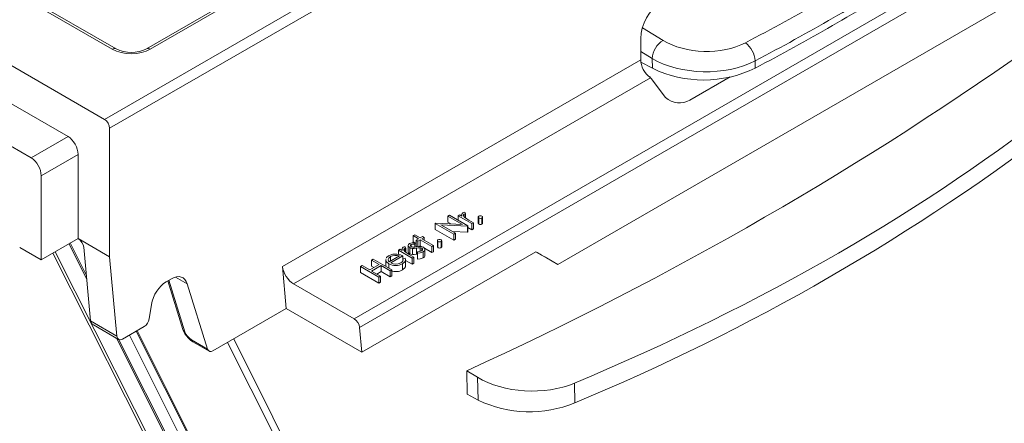
# Model space of a CAD drawing. Units: millimetres. Extents: x -8460 to 16143, y 0 to 2520.
# Drawn here: x 344 to 410, y 1226 to 1253 of the extents above; entities that cross this region are included whole.
import ezdxf
from ezdxf import colors
from ezdxf.entities.mleader import LeaderData, LeaderLine
from ezdxf.math import Vec2, Vec3

# ---------------------------------------------------------------- set-up
doc = ezdxf.new("R2010")
doc.units = ezdxf.units.MM
doc.header["$LTSCALE"] = 15
doc.layers.add('HAURATON_Isometrie', color=9, linetype='Continuous', lineweight=5)
doc.layers.add('HAURATON_Text_Macro', color=112, linetype='Continuous')
doc.styles.get("Standard").update_dxf_attribs({"font": 'arial.ttf'})

msp = doc.modelspace()

# ---------------------------------------------------------------- linework, layer by layer
at = {"layer": 'HAURATON_Isometrie', "color": 9}
for p, q in [((349.264, 1246.29), (525.299, 1347.912)), ((349.6, 1245.689), (525.634, 1347.312)), ((366.366, 1232.331), (540.174, 1332.669)), ((365.996, 1232.912), (518.997, 1321.238)), ((428.653, 1295.229), (352.071, 1251.019)), ((428.903, 1295.204), (352.321, 1250.994)), ((379.67, 1236.551), (419.268, 1259.411)), ((349.778, 1250.994), (341.609, 1255.711)), ((350.028, 1251.019), (341.859, 1255.735)), ((349.264, 1246.29), (333.46, 1255.414)), ((385.332, 1252.428), (386.718, 1251.586)), ((335.694, 1251.55), (346.808, 1245.134)), ((385.223, 1250.289), (385.223, 1251.713)), ((361.194, 1236.417), (385.223, 1250.289)), ((385.992, 1250.373), (385.223, 1250.84)), ((386.007, 1249.712), (385.992, 1250.373)), ((385.234, 1250.135), (386.007, 1249.712)), ((392.894, 1250.212), (392.905, 1249.725)), ((361.935, 1235.256), (385.888, 1249.084)), ((385.888, 1249.084), (385.827, 1249.13)), ((385.932, 1249.037), (386.895, 1247.751)), ((391.225, 1249.133), (388.52, 1247.572)), ((349.6, 1237.073), (349.6, 1245.689)), ((344.333, 1243.706), (346.808, 1245.134)), ((344.333, 1243.706), (342.95, 1244.504)), ((347.479, 1243.933), (345.004, 1242.504)), ((347.479, 1243.933), (347.479, 1238.298)), ((345.004, 1236.869), (345.004, 1242.504)), ((372.283, 1239.799), (372.394, 1239.863)), ((373.257, 1239.236), (372.283, 1239.799)), ((372.283, 1239.799), (372.283, 1239.39)), ((372.394, 1239.863), (373.631, 1239.148)), ((372.981, 1239.817), (373.092, 1239.881)), ((372.981, 1239.817), (372.981, 1239.524)), ((373.885, 1239.295), (372.981, 1239.817)), ((373.092, 1239.881), (373.225, 1239.804)), ((373.208, 1239.885), (373.208, 1239.814)), ((373.386, 1239.941), (373.386, 1239.747)), ((373.424, 1240.055), (373.459, 1239.965)), ((373.459, 1239.965), (373.459, 1239.684)), ((374.326, 1239.735), (374.326, 1239.326)), ((374.369, 1239.675), (374.369, 1239.267)), ((374.575, 1239.675), (374.575, 1239.267)), ((374.617, 1239.325), (374.617, 1239.734)), ((371.442, 1239.313), (371.465, 1239.327)), ((372.679, 1238.599), (371.442, 1239.313)), ((371.442, 1239.313), (371.442, 1238.905)), ((371.465, 1239.327), (373.257, 1239.236)), ((373.606, 1239.134), (371.819, 1239.224)), ((371.819, 1239.224), (372.79, 1238.663)), ((372.482, 1239.275), (372.283, 1239.39)), ((373.631, 1239.148), (373.606, 1239.134)), ((373.606, 1239.134), (373.606, 1238.725)), ((373.631, 1239.148), (373.631, 1238.74)), ((373.885, 1238.887), (373.631, 1239.033)), ((373.692, 1239.534), (373.996, 1239.359)), ((373.996, 1239.359), (373.885, 1239.295)), ((373.885, 1239.295), (373.885, 1238.887)), ((373.996, 1239.359), (373.996, 1238.951)), ((369.951, 1238.489), (370.062, 1238.553)), ((370.315, 1238.278), (369.951, 1238.489)), ((369.951, 1238.489), (369.951, 1238.081)), ((370.062, 1238.553), (370.426, 1238.342)), ((370.426, 1238.342), (370.585, 1238.434)), ((370.696, 1238.37), (370.538, 1238.278)), ((370.585, 1238.434), (370.696, 1238.37)), ((370.696, 1238.37), (370.696, 1238.187)), ((372.679, 1238.191), (371.442, 1238.905)), ((373.606, 1238.725), (372.594, 1238.776)), ((372.79, 1238.663), (372.679, 1238.599)), ((372.679, 1238.599), (372.679, 1238.191)), ((372.79, 1238.663), (372.79, 1238.255)), ((373.631, 1238.74), (373.606, 1238.725)), ((373.996, 1238.951), (373.885, 1238.887)), ((343.566, 1237.699), (345.004, 1236.869)), ((345.004, 1236.869), (347.479, 1238.298)), ((346.876, 1237.949), (348.056, 1235.599)), ((346.961, 1237.999), (348.032, 1235.867)), ((347.494, 1238.289), (347.479, 1238.298)), ((349.6, 1237.073), (347.494, 1238.289)), ((347.865, 1237.708), (348.313, 1232.766)), ((369.426, 1237.747), (369.461, 1237.657)), ((369.623, 1237.823), (369.623, 1237.414)), ((369.728, 1237.683), (369.728, 1237.275)), ((369.83, 1237.888), (369.83, 1237.753)), ((370.071, 1238.011), (369.951, 1238.081)), ((370.079, 1238.012), (370.081, 1237.923)), ((370.157, 1237.962), (370.079, 1238.006)), ((370.081, 1237.923), (370.081, 1237.728)), ((370.157, 1238.187), (370.315, 1238.278)), ((370.268, 1238.123), (370.157, 1238.187)), ((370.157, 1238.187), (370.157, 1237.778)), ((370.212, 1237.747), (370.157, 1237.778)), ((370.426, 1238.214), (370.268, 1238.123)), ((370.268, 1238.123), (370.268, 1237.754)), ((370.426, 1237.806), (370.35, 1237.762)), ((371.22, 1237.756), (370.426, 1238.214)), ((370.426, 1238.214), (370.426, 1237.806)), ((370.529, 1237.747), (370.426, 1237.806)), ((370.538, 1238.278), (371.331, 1237.82)), ((371.331, 1237.82), (371.22, 1237.756)), ((371.22, 1237.756), (371.22, 1237.348)), ((371.331, 1237.82), (371.331, 1237.412)), ((371.581, 1238.15), (371.581, 1237.742)), ((371.624, 1238.09), (371.624, 1237.682)), ((371.831, 1238.09), (371.831, 1237.682)), ((371.873, 1237.741), (371.873, 1238.149)), ((372.79, 1238.255), (372.679, 1238.191)), ((350.084, 1231.745), (349.6, 1237.073)), ((366.517, 1230.677), (378.181, 1237.411)), ((368.36, 1236.728), (369.046, 1237.124)), ((368.431, 1237.08), (368.431, 1236.769)), ((369.268, 1237.124), (368.459, 1236.657)), ((368.983, 1237.509), (369.094, 1237.573)), ((369.887, 1236.987), (368.983, 1237.509)), ((368.983, 1237.509), (368.983, 1237.223)), ((369.094, 1237.573), (369.227, 1237.496)), ((369.21, 1237.577), (369.21, 1237.506)), ((369.268, 1237.124), (369.268, 1236.958)), ((369.389, 1237.633), (369.389, 1237.439)), ((369.461, 1237.657), (369.461, 1237.376)), ((369.694, 1237.226), (369.998, 1237.051)), ((369.998, 1237.051), (369.887, 1236.987)), ((369.908, 1237.627), (369.908, 1237.219)), ((369.998, 1237.051), (369.998, 1236.643)), ((370.188, 1237.646), (370.188, 1237.237)), ((370.246, 1237.247), (370.188, 1237.237)), ((370.256, 1237.323), (370.246, 1237.414)), ((370.246, 1237.414), (370.246, 1237.006)), ((370.256, 1237.323), (370.256, 1236.915)), ((370.418, 1237.671), (370.418, 1237.427)), ((370.535, 1237.639), (370.535, 1237.475)), ((370.637, 1237.402), (370.637, 1236.993)), ((371.22, 1237.348), (370.716, 1237.639)), ((370.75, 1237.146), (370.75, 1237.555)), ((371.331, 1237.412), (371.22, 1237.348)), ((378.181, 1237.411), (379.67, 1236.551)), ((361.194, 1236.417), (361.449, 1233.602)), ((366.429, 1236.419), (366.54, 1236.483)), ((367.666, 1235.705), (366.429, 1236.419)), ((366.429, 1236.419), (366.429, 1236.011)), ((366.54, 1236.483), (367.047, 1236.19)), ((367.047, 1236.19), (367.682, 1236.556)), ((367.174, 1236.85), (367.285, 1236.914)), ((367.682, 1236.556), (367.174, 1236.85)), ((367.174, 1236.85), (367.174, 1236.441)), ((367.809, 1236.483), (367.174, 1236.117)), ((367.328, 1236.352), (367.174, 1236.441)), ((367.285, 1236.914), (368.523, 1236.199)), ((368.412, 1236.135), (367.809, 1236.483)), ((367.809, 1236.483), (367.809, 1236.075)), ((368.124, 1236.889), (368.124, 1236.481)), ((368.129, 1236.84), (368.14, 1236.888)), ((368.129, 1236.84), (368.129, 1236.432)), ((368.283, 1236.897), (368.283, 1236.84)), ((368.327, 1236.605), (368.327, 1236.312)), ((369.247, 1236.599), (369.247, 1236.191)), ((369.265, 1236.957), (369.415, 1236.984)), ((369.265, 1236.957), (369.265, 1236.798)), ((369.449, 1236.405), (369.449, 1236.915)), ((369.887, 1236.579), (369.449, 1236.831)), ((369.887, 1236.987), (369.887, 1236.579)), ((369.998, 1236.643), (369.887, 1236.579)), ((370.256, 1236.915), (370.246, 1237.006)), ((379.67, 1236.551), (378.906, 1236.992)), ((354.81, 1235.259), (354.021, 1235.715)), ((367.666, 1235.296), (366.429, 1236.011)), ((367.174, 1236.117), (367.777, 1235.769)), ((367.809, 1236.075), (367.528, 1235.913)), ((367.777, 1235.769), (367.666, 1235.705)), ((367.666, 1235.705), (367.666, 1235.296)), ((367.777, 1235.769), (367.777, 1235.361)), ((368.412, 1235.727), (367.809, 1236.075)), ((368.523, 1236.199), (368.412, 1236.135)), ((368.412, 1236.135), (368.412, 1235.727)), ((368.523, 1235.791), (368.412, 1235.727)), ((368.523, 1236.199), (368.523, 1235.791)), ((353.744, 1235.599), (353.391, 1235.395)), ((353.495, 1235.455), (354.509, 1232.195)), ((353.57, 1235.498), (354.645, 1232.04)), ((356.173, 1230.875), (354.81, 1235.259)), ((361.935, 1235.256), (365.996, 1232.912)), ((367.777, 1235.361), (367.666, 1235.296)), ((352.408, 1233.872), (352.252, 1232.908)), ((361.449, 1233.602), (356.528, 1230.761)), ((361.449, 1233.602), (366.517, 1230.677)), ((348.313, 1232.766), (350.084, 1231.745)), ((348.52, 1232.499), (350.199, 1231.53)), ((351.925, 1232.4), (350.454, 1231.551)), ((350.921, 1231.821), (372.515, 1188.841)), ((351.387, 1232.09), (372.939, 1189.191)), ((351.438, 1232.119), (372.751, 1189.696)), ((366.517, 1230.677), (366.366, 1232.331)), ((350.061, 1231.609), (371.057, 1189.817)), ((350.226, 1231.5), (371.287, 1189.58)), ((355.088, 1231.501), (356.173, 1230.875)), ((355.179, 1231.371), (356.273, 1230.74)), ((373.548, 1229.433), (374.28, 1228.988)), ((374.314, 1227.455), (374.28, 1228.988)), ((380.774, 1228.593), (380.803, 1227.274)), ((373.589, 1227.852), (374.314, 1227.455))]:
    msp.add_line(p, q, dxfattribs=at)
at = {"layer": 'HAURATON_Isometrie', "color": 9, "flags": 128}
for points in [[(373.225, 1239.804), (373.216, 1239.93), (373.245, 1239.977), (373.297, 1240.017)], [(373.297, 1240.017), (373.364, 1240.044), (373.424, 1240.055)], [(373.386, 1239.941), (373.336, 1239.884), (373.335, 1239.819), (373.402, 1239.725)], [(373.459, 1239.965), (373.416, 1239.954), (373.386, 1239.941)], [(373.402, 1239.725), (373.557, 1239.615), (373.692, 1239.534)], [(374.369, 1239.675), (374.334, 1239.706), (374.327, 1239.742), (374.34, 1239.77), (374.369, 1239.794)], [(374.575, 1239.794), (374.61, 1239.763), (374.617, 1239.726), (374.604, 1239.698), (374.575, 1239.675)], [(374.369, 1239.267), (374.334, 1239.298), (374.328, 1239.326)], [(374.616, 1239.325), (374.617, 1239.318), (374.604, 1239.29), (374.575, 1239.267)], [(369.227, 1237.496), (369.218, 1237.622), (369.247, 1237.669), (369.299, 1237.71)], [(369.299, 1237.71), (369.366, 1237.736), (369.426, 1237.747)], [(369.728, 1237.683), (369.646, 1237.753), (369.623, 1237.835), (369.652, 1237.899), (369.719, 1237.952)], [(369.908, 1237.627), (369.8, 1237.651), (369.728, 1237.683)], [(369.83, 1237.888), (369.791, 1237.852), (369.785, 1237.81), (369.801, 1237.777), (369.834, 1237.75)], [(370.081, 1237.923), (369.933, 1237.919), (369.83, 1237.888)], [(369.834, 1237.75), (369.893, 1237.728), (369.947, 1237.72)], [(369.947, 1237.72), (370.073, 1237.727), (370.169, 1237.741)], [(370.169, 1237.741), (370.33, 1237.762), (370.459, 1237.762)], [(370.459, 1237.762), (370.569, 1237.738), (370.641, 1237.706)], [(370.641, 1237.706), (370.73, 1237.627), (370.749, 1237.533), (370.714, 1237.462), (370.637, 1237.402)], [(371.624, 1238.09), (371.59, 1238.121), (371.582, 1238.158), (371.595, 1238.186), (371.624, 1238.21)], [(371.624, 1237.682), (371.59, 1237.713), (371.584, 1237.742)], [(371.831, 1238.21), (371.865, 1238.179), (371.872, 1238.142), (371.86, 1238.114), (371.831, 1238.09)], [(371.871, 1237.741), (371.872, 1237.734), (371.86, 1237.706), (371.831, 1237.682)], [(345.782, 1237.318), (353.098, 1222.825), (364.494, 1200.248), (365.969, 1197.327), (367.328, 1194.634), (367.343, 1194.606)], [(345.937, 1237.407), (351.265, 1226.844), (363.366, 1202.855)], [(368.159, 1236.969), (368.171, 1237.022), (368.314, 1237.141)], [(368.431, 1237.08), (368.318, 1236.985), (368.283, 1236.897)], [(368.314, 1237.141), (368.596, 1237.24), (368.856, 1237.249)], [(368.856, 1237.249), (369.105, 1237.198), (369.268, 1237.124)], [(369.389, 1237.633), (369.338, 1237.576), (369.338, 1237.511), (369.404, 1237.417)], [(369.461, 1237.657), (369.418, 1237.646), (369.389, 1237.633)], [(369.404, 1237.417), (369.559, 1237.307), (369.694, 1237.226)], [(369.728, 1237.275), (369.646, 1237.344), (369.627, 1237.415)], [(369.908, 1237.219), (369.8, 1237.242), (369.728, 1237.275)], [(370.188, 1237.646), (370.033, 1237.626), (369.908, 1237.627)], [(370.188, 1237.237), (370.033, 1237.218), (369.908, 1237.219)], [(370.418, 1237.671), (370.288, 1237.662), (370.188, 1237.646)], [(370.246, 1237.414), (370.41, 1237.424), (370.521, 1237.463)], [(370.637, 1237.402), (370.438, 1237.333), (370.256, 1237.323)], [(370.535, 1237.639), (370.474, 1237.663), (370.418, 1237.671)], [(370.521, 1237.463), (370.574, 1237.508), (370.59, 1237.561), (370.576, 1237.603), (370.535, 1237.639)], [(370.744, 1237.146), (370.749, 1237.125), (370.714, 1237.053), (370.637, 1236.993)], [(368.327, 1236.605), (368.181, 1236.727), (368.129, 1236.84)], [(368.283, 1236.897), (368.306, 1236.799), (368.36, 1236.728)], [(369.415, 1236.984), (369.449, 1236.869), (369.418, 1236.753), (369.247, 1236.599)], [(369.448, 1236.456), (369.418, 1236.345), (369.247, 1236.191)], [(370.637, 1236.993), (370.438, 1236.925), (370.256, 1236.915)], [(354.86, 1231.639), (355.042, 1231.463), (355.179, 1231.371)], [(379.717, 1187.462), (379.704, 1187.488), (375.335, 1196.064), (365.358, 1215.747), (357.508, 1231.327)], [(357.935, 1231.573), (365.75, 1215.857), (376.938, 1193.13), (378.377, 1190.193), (379.583, 1187.736), (379.68, 1187.537), (379.705, 1187.487), (379.717, 1187.462)], [(373.589, 1227.852), (373.585, 1228.02), (373.553, 1229.263), (373.548, 1229.433)]]:
    msp.add_lwpolyline(points, dxfattribs=at)
at = {"layer": 'HAURATON_Isometrie', "color": 9}
for centre, radius, start, end in [((324.261, 1380.452), 147.654, 297.70374, 302.29089), ((276.99, 1441.604), 233.11, 294.47003, 305.52459), ((387.561, 1250.259), 1.573, 122.41653, 175.84016), ((349.924, 1250.802), 0.241, 64.00014, 127.0674), ((351.05, 1252.972), 2.203, 242.39353, 297.60647), ((352.174, 1250.793), 0.249, 53.96787, 113.9556), ((391.281, 1250.123), 1.616, 3.15665, 53.57789), ((389.443, 1256.842), 7.915, 244.27166, 295.94245), ((387.832, 1248.785), 1.395, 227.84108, 299.57621), ((324.479, 1362.832), 146.793, 292.56304, 307.43158), ((374.472, 1239.599), 0.221, 62.14578, 117.85422), ((374.472, 1239.873), 0.224, 242.53074, 297.46926), ((374.472, 1239.465), 0.224, 242.53074, 297.46926), ((370.008, 1237.319), 0.696, 84.16928, 114.5564), ((371.727, 1238.014), 0.221, 62.14578, 117.85422), ((371.727, 1238.289), 0.224, 242.53074, 297.46926), ((371.727, 1237.881), 0.224, 242.53074, 297.46926), ((368.787, 1236.417), 0.753, 69.8897, 118.27558), ((368.793, 1237.456), 0.97, 241.30005, 297.93386), ((368.793, 1237.276), 0.703, 241.70661, 297.9719), ((369.039, 1236.879), 0.239, 290.36893, 19.11221), ((368.803, 1236.977), 0.903, 248.90259, 299.51386), ((355.704, 1232.561), 1.25, 197.06508, 227.54989), ((354.759, 1232.277), 0.263, 198.37159, 244.36897), ((355.285, 1231.543), 0.202, 191.84357, 238.36488), ((377.762, 1234.657), 7.984, 244.41398, 292.38808)]:
    msp.add_arc(centre, radius, start, end, dxfattribs=at)
for centre, major_axis, ratio, start_param, end_param in [((290.208, 1319.434), (151.562, -3.672), 0.592181, 5.465173, 5.560123), ((290.189, 1318.629), (152.563, -3.647), 0.591989, 5.464973, 5.559924), ((386.64, 1252.441), (0.917, 1.779), 0.606756, 0.756243, 2.274679), ((389.546, 1253.219), (4.002, -0.097), 0.592181, 3.941852, 5.465173), ((351.05, 1251.732), (1.8, 0), 0.578871, 3.92836, 5.496418), ((385.931, 1249.925), (-0.458, 0.89), 0.606756, 0.866913, 2.289893), ((389.528, 1252.414), (5.002, -0.073), 0.586285, 3.935874, 5.459195), ((385.473, 1248.922), (0.5, 0.001), 0.576984, 0.406932, 0.591926), ((290.541, 1302.901), (152.563, -3.696), 0.592181, 5.359508, 5.665788), ((349.246, 1245.871), (-0.229, 0.445), 0.606756, 4.008506, 5.526942), ((346.771, 1244.296), (-0.458, 0.89), 0.606756, 4.008506, 5.526942), ((344.296, 1242.868), (-0.458, 0.89), 0.606756, 4.008506, 5.526942), ((347.513, 1237.891), (-0.269, 0.422), 0.546414, 3.955851, 5.474288), ((377.845, 1237.605), (1.5, -0.866), 0.00007, 4.938204, 5.497828), ((361.898, 1236.051), (-0.537, 0.844), 0.546414, 0.814259, 2.332695), ((353.8, 1234.342), (0.687, 1.334), 0.606756, 5.730431, 7.039428), ((353.446, 1234.138), (0.687, 1.334), 0.606756, 0.756243, 2.06524), ((349.02, 1232.788), (0.707, 0), 0.577382, 3.193953, 3.927072), ((351.906, 1232.819), (0.229, 0.445), 0.606756, 3.897836, 5.206832), ((366.014, 1232.514), (-0.269, 0.422), 0.546414, 3.955851, 5.474288), ((350.436, 1231.97), (0.229, 0.445), 0.606756, 2.379399, 3.897836), ((354.993, 1231.855), (-0.33, 0.385), 0.410799, 0.761081, 2.279518), ((356.51, 1231.18), (0.229, 0.445), 0.606756, 2.588839, 3.897836), ((377.815, 1231.029), (5.002, -0.121), 0.592181, 3.941852, 5.359508)]:
    msp.add_ellipse(centre, major_axis=major_axis, ratio=ratio, start_param=start_param, end_param=end_param, dxfattribs=at)

# ---------------------------------------------------------------- leaders
at = {"layer": 'HAURATON_Text_Macro'}
ml = msp.add_multileader_mtext('Standard', dxfattribs=at)
ml.set_content('\\A1;Beton lagenweise einbauen und das Aufschwimmen durch geeignete Maßnahmen verhindern.', color=256)
ml.set_leader_properties()
ml.build(insert=Vec2(0, 0))
ml.multileader.update_dxf_attribs({"dogleg_length": 2, "arrow_head_size": 42, "scale": 12})
ctx = ml.context
ctx.base_point, ctx.scale, ctx.char_height, ctx.arrow_head_size, ctx.landing_gap_size, ctx.plane_origin = Vec3(77.205, 2108.235), 12, 36, 42, 24, Vec3(2817.418, 1395.304)
ctx.text_align_type = 2
notes = []
notes.append((ctx, [(1, (1, 1, 0), (857.737, 2108.235), (-1, 0), 24, [(2, [(1681.405, 1652.698), (1707.644, 1356.312), (1668.3, 1044.584)], 0, [])])]))
ctx.mtext.insert, ctx.mtext.width, ctx.mtext.alignment, ctx.mtext.flow_direction = Vec3(809.737, 2126.529), 772.48252, 3, 5
for ctx, leaders in notes:
    for number, flags, end, landing, length, lines in leaders:
        leader = LeaderData()
        leader.index, (leader.has_last_leader_line, leader.has_dogleg_vector, leader.attachment_direction) = number, flags
        leader.last_leader_point, leader.dogleg_vector, leader.dogleg_length = Vec3(end), Vec3(landing), length
        for number, points, colour, breaks in lines:
            line = LeaderLine()
            line.index, line.vertices, line.color, line.breaks = number, Vec3.list(points), colors.encode_raw_color(colour), breaks
            leader.lines.append(line)
        ctx.leaders.append(leader)

doc.saveas('drawing.dxf')
